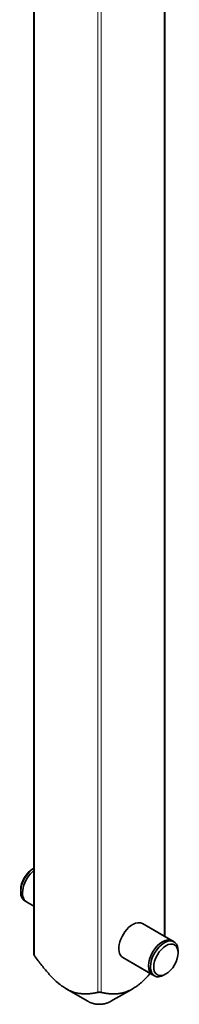
# Model space of a CAD drawing. Units: millimetres. Extents: x 8 to 509, y 16 to 400.
# Drawn here: x 492 to 502, y 274 to 337 of the extents above; entities that cross this region are included whole.
import ezdxf

# ---------------------------------------------------------------- set-up
doc = ezdxf.new("R2010")
doc.units = ezdxf.units.MM
doc.layers.add('1', color=7, linetype='Continuous', true_color=0xffffff)

msp = doc.modelspace()

# ---------------------------------------------------------------- linework, layer by layer
at = {"layer": '1', "color": 18, "linetype": 'Continuous', "lineweight": 35}
for p, q in [((492.76, 363.939), (492.76, 277.585)), ((501.121, 278.714), (501.121, 363.924)), ((492.76, 283.067), (492.698, 283.031)), ((491.92, 281.684), (491.92, 281.561)), ((492.179, 280.989), (492.76, 280.653)), ((492.296, 280.922), (492.76, 280.653)), ((501.702, 278.377), (499.687, 279.541)), ((501.585, 278.445), (499.687, 279.541)), ((501.961, 277.683), (501.961, 277.805)), ((498.437, 277.376), (498.437, 277.376)), ((498.437, 277.376), (500.452, 276.212)), ((498.437, 277.376), (500.335, 276.28)), ((501.077, 276.274), (501.183, 276.336)), ((494.819, 275.397), (496.203, 274.598)), ((497.678, 274.598), (499.062, 275.397))]:
    msp.add_line(p, q, dxfattribs=at)
at = {"layer": '1', "color": 8, "linetype": 'Continuous', "lineweight": 18}
for p, q in [((492.804, 363.93), (492.804, 277.489)), ((501.077, 278.739), (501.077, 363.915)), ((496.834, 275.162), (496.834, 363.473)), ((497.047, 363.471), (497.047, 275.162))]:
    msp.add_line(p, q, dxfattribs=at)
at = {"layer": '1', "color": 18, "linetype": 'Continuous', "lineweight": 35}
for centre, major_axis, start_param, end_param in [((492.804, 282.071), (0.625, 1.083), 0.835173, 3.141691), ((492.698, 282.133), (-0.55, -0.953), 3.926991, 5.497787), ((492.921, 282.004), (0.625, 1.083), 0.968164, 3.141558), ((499.062, 278.458), (-0.625, -1.083), 3.926991, 6.283185), ((499.062, 278.458), (-0.625, -1.083), 3.141494, 3.92699), ((500.96, 277.362), (0.625, 1.083), 0.000063, 3.141558), ((501.077, 277.295), (-0.625, -1.083), 2.356195, 6.283185), ((501.077, 277.295), (-0.625, -1.083), 0, 0.785399)]:
    msp.add_ellipse(centre, major_axis=major_axis, ratio=0.57735, start_param=start_param, end_param=end_param, dxfattribs=at)
msp.add_ellipse((501.183, 277.234), major_axis=(0.55, 0.953), ratio=0.57735, dxfattribs=at)
at = {"layer": '1', "color": 8, "linetype": 'Continuous', "lineweight": 18}
msp.add_ellipse((496.94, 275.023), major_axis=(-1.043, 0), ratio=0.57735, start_param=0.785398, end_param=2.356195, dxfattribs=at)
at = {"layer": '1', "color": 18, "linetype": 'Continuous', "lineweight": 35}
for points, knots in [([(492.804, 277.489), (492.798, 277.498), (492.792, 277.506), (492.784, 277.519), (492.782, 277.523), (492.777, 277.532), (492.775, 277.536), (492.771, 277.544), (492.769, 277.549), (492.766, 277.557), (492.764, 277.561), (492.761, 277.572), (492.76, 277.579), (492.76, 277.585), (492.76, 277.585), (492.76, 277.585)], [0, 0, 0, 0, 0.249555, 0.249555, 0.374332, 0.374332, 0.499109, 0.499109, 0.623887, 0.623887, 0.748664, 0.748664, 0.998219, 0.998219, 1, 1, 1, 1]), ([(492.804, 277.489), (492.879, 277.386), (492.955, 277.283), (493.108, 277.081), (493.186, 276.981), (493.342, 276.784), (493.421, 276.687), (493.581, 276.497), (493.662, 276.404), (493.827, 276.222), (493.911, 276.134), (494.082, 275.964), (494.17, 275.882), (494.281, 275.784), (494.304, 275.765), (494.349, 275.727), (494.372, 275.708), (494.441, 275.653), (494.486, 275.618), (494.623, 275.518), (494.715, 275.457), (494.898, 275.35), (494.99, 275.304), (495.105, 275.254), (495.139, 275.239), (495.173, 275.226), (495.196, 275.217), (495.208, 275.213), (495.265, 275.192), (495.31, 275.177), (495.445, 275.138), (495.533, 275.118), (495.706, 275.088), (495.791, 275.079), (495.96, 275.068), (496.043, 275.067), (496.145, 275.07), (496.166, 275.071), (496.206, 275.073), (496.267, 275.076), (496.327, 275.082), (496.447, 275.094), (496.526, 275.105), (496.681, 275.131), (496.758, 275.146), (496.834, 275.162)], [0, 0, 0, 0, 0.0625, 0.0625, 0.125, 0.125, 0.1875, 0.1875, 0.25, 0.25, 0.3125, 0.3125, 0.375, 0.375, 0.390625, 0.390625, 0.40625, 0.40625, 0.4375, 0.4375, 0.5, 0.5, 0.5625, 0.5625, 0.578125, 0.585938, 0.585938, 0.59375, 0.59375, 0.625, 0.625, 0.6875, 0.6875, 0.75, 0.75, 0.8125, 0.8125, 0.828125, 0.828125, 0.84375, 0.875, 0.875, 0.9375, 0.9375, 1, 1, 1, 1]), ([(497.047, 275.162), (497.122, 275.146), (497.198, 275.131), (497.351, 275.105), (497.428, 275.095), (497.585, 275.078), (497.664, 275.072), (497.824, 275.067), (497.905, 275.068), (498.07, 275.077), (498.154, 275.086), (498.325, 275.113), (498.412, 275.132), (498.524, 275.163), (498.547, 275.17), (498.592, 275.184), (498.615, 275.192), (498.683, 275.216), (498.729, 275.234), (498.866, 275.292), (498.957, 275.337), (499.141, 275.441), (499.232, 275.501), (499.347, 275.583), (499.382, 275.609), (499.416, 275.635), (499.439, 275.653), (499.451, 275.662), (499.508, 275.707), (499.553, 275.745), (499.688, 275.86), (499.776, 275.942), (499.949, 276.113), (500.034, 276.202), (500.14, 276.318), (500.162, 276.342), (500.185, 276.367)], [0, 0, 0, 0, 0.081539, 0.081539, 0.163079, 0.163079, 0.244618, 0.244618, 0.326158, 0.326158, 0.407697, 0.407697, 0.489237, 0.489237, 0.509622, 0.509622, 0.530006, 0.530006, 0.570776, 0.570776, 0.652316, 0.652316, 0.733855, 0.733855, 0.75424, 0.764432, 0.764432, 0.774625, 0.774625, 0.815395, 0.815395, 0.896934, 0.896934, 0.978473, 0.978473, 1, 1, 1, 1]), ([(497.047, 275.162), (497.04, 275.164), (497.033, 275.165), (497.022, 275.166), (497.018, 275.167), (497.01, 275.168), (497.005, 275.168), (496.996, 275.169), (496.992, 275.17), (496.982, 275.17), (496.977, 275.171), (496.962, 275.171), (496.951, 275.172), (496.935, 275.172), (496.93, 275.171), (496.92, 275.171), (496.914, 275.171), (496.904, 275.171), (496.899, 275.17), (496.889, 275.17), (496.88, 275.169), (496.871, 275.168), (496.863, 275.167), (496.859, 275.166), (496.848, 275.165), (496.841, 275.164), (496.834, 275.162)], [0, 0, 0, 0, 0.125, 0.125, 0.1875, 0.1875, 0.25, 0.25, 0.3125, 0.3125, 0.375, 0.375, 0.5, 0.5, 0.5625, 0.5625, 0.625, 0.625, 0.6875, 0.6875, 0.75, 0.8125, 0.8125, 0.875, 0.875, 1, 1, 1, 1]), ([(496.203, 274.598), (496.216, 274.59), (496.244, 274.575), (496.287, 274.553), (496.332, 274.532), (496.378, 274.512), (496.426, 274.494), (496.474, 274.478), (496.523, 274.463), (496.573, 274.45), (496.623, 274.439), (496.674, 274.429), (496.726, 274.421), (496.778, 274.415), (496.83, 274.41), (496.882, 274.408), (496.934, 274.407), (496.987, 274.407), (497.039, 274.41), (497.092, 274.414), (497.144, 274.42), (497.196, 274.427), (497.249, 274.437), (497.301, 274.448), (497.352, 274.462), (497.403, 274.477), (497.454, 274.494), (497.504, 274.513), (497.553, 274.534), (497.601, 274.556), (497.642, 274.577), (497.667, 274.592), (497.677, 274.597)], [0, 0, 0, 0, 0.029604, 0.062025, 0.094632, 0.127462, 0.160494, 0.193704, 0.227063, 0.26054, 0.294105, 0.327724, 0.361377, 0.395056, 0.42876, 0.462493, 0.496268, 0.530102, 0.564012, 0.598012, 0.632122, 0.666355, 0.700721, 0.735218, 0.769838, 0.80456, 0.839343, 0.874144, 0.908917, 0.943613, 0.978188, 1, 1, 1, 1])]:
    msp.add_open_spline(points, degree=3, knots=knots, dxfattribs=at)

doc.saveas('drawing.dxf')
